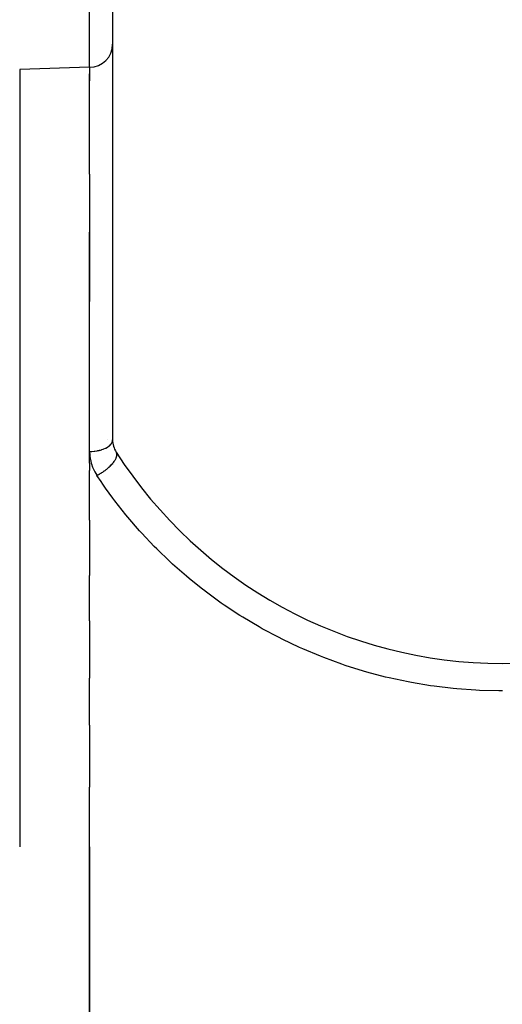
# Model space of a CAD drawing. Units: millimetres. Extents: x -183 to 323, y -191 to 191.
# Drawn here: x -21 to 0, y -26 to 17 of the extents above; entities that cross this region are included whole.
import ezdxf

# ---------------------------------------------------------------- set-up
doc = ezdxf.new("R2010")
doc.units = ezdxf.units.MM
doc.linetypes.add('DASHED', pattern=[9.652, 8.128, -1.524])
doc.layers.add('nevidi', color=4, linetype='DASHED')

msp = doc.modelspace()

# ---------------------------------------------------------------- linework, layer by layer
at = {"color": 2}
for p, q in [((-17, 18.796), (-17, -1.697)), ((-18, 14.549), (-21.052, 14.443)), ((-18, 14.549), (-18, 14.252)), ((-18, 9.88), (-18, 14.252)), ((-18, 14.251), (-18, 13.955)), ((-18, 9.88), (-18, 4.338)), ((-18, -2.205), (-18, 7.359)), ((-18, -2.721), (-18, -2.205)), ((-18, -2.721), (-18, -3.04)), ((-18, -5.199), (-18, -3.04)), ((-18, -5.199), (-18, -7.618)), ((-18, -9.587), (-18, -7.618)), ((-18, -9.587), (-18, -12.086)), ((-18, -14.148), (-18, -12.086)), ((-18, -14.148), (-18, -16.85)), ((-18, -19.451), (-18, -16.85)), ((-18, -19.451), (-18, -53.451)), ((-18, -53.451), (-18, -19.451))]:
    msp.add_line(p, q, dxfattribs=at)
for centre, radius, start, end in [((0, 8.549), 45, 0, 180), ((-18, 15.549), 1, 270, 0), ((-16, -1.697), 1, 180, 212.6369), ((0, 8.549), 20, 212.6369, 327.3631)]:
    msp.add_arc(centre, radius, start, end, dxfattribs=at)
at = {"layer": 'nevidi', "color": 7, "linetype": 'Continuous'}
for p, q in [((-18, 14.549), (-18, 18.796)), ((-21.052, 14.443), (-21.052, -19.451)), ((-17.208, -1.697), (-17.21, -1.697)), ((-16.844, -2.238), (-16.843, -2.237))]:
    msp.add_line(p, q, dxfattribs=at)
for points in [[(-18, -2.205), (-17.91, -2.203), (-17.906, -2.202), (-17.903, -2.202), (-17.797, -2.194), (-17.79, -2.193), (-17.774, -2.192), (-17.686, -2.179), (-17.679, -2.178), (-17.645, -2.172), (-17.579, -2.158), (-17.573, -2.156), (-17.523, -2.143), (-17.478, -2.13), (-17.472, -2.128), (-17.41, -2.107), (-17.384, -2.097), (-17.378, -2.095), (-17.307, -2.063), (-17.298, -2.059), (-17.293, -2.056), (-17.221, -2.016), (-17.217, -2.013), (-17.217, -2.013), (-17.155, -1.968), (-17.151, -1.965), (-17.141, -1.957), (-17.099, -1.918), (-17.096, -1.914), (-17.08, -1.896), (-17.055, -1.864), (-17.053, -1.86), (-17.036, -1.832), (-17.024, -1.808), (-17.022, -1.804), (-17.009, -1.765), (-17.006, -1.75), (-17.005, -1.747), (-17, -1.697)], [(-18, -2.205), (-17.994, -2.35), (-17.992, -2.377), (-17.971, -2.534), (-17.966, -2.562), (-17.929, -2.717), (-17.921, -2.744), (-17.869, -2.895), (-17.859, -2.922), (-17.791, -3.069), (-17.778, -3.095), (-17.694, -3.238), (-17.684, -3.253)], [(-17.684, -3.253), (-17.645, -3.232), (-17.593, -3.205), (-17.585, -3.201), (-17.578, -3.196), (-17.537, -3.173), (-17.486, -3.142), (-17.471, -3.133), (-17.464, -3.128), (-17.431, -3.107), (-17.382, -3.073), (-17.36, -3.058), (-17.353, -3.053), (-17.329, -3.035), (-17.283, -3), (-17.256, -2.979), (-17.249, -2.973), (-17.233, -2.96), (-17.19, -2.924), (-17.158, -2.896), (-17.152, -2.89), (-17.144, -2.882), (-17.104, -2.845), (-17.07, -2.81), (-17.065, -2.805), (-17.063, -2.803), (-17.028, -2.765), (-16.993, -2.725), (-16.992, -2.722), (-16.989, -2.719), (-16.962, -2.685), (-16.931, -2.643), (-16.929, -2.64), (-16.925, -2.634), (-16.907, -2.606), (-16.883, -2.566), (-16.878, -2.557), (-16.875, -2.552), (-16.864, -2.53), (-16.846, -2.492), (-16.841, -2.479), (-16.839, -2.474), (-16.834, -2.458), (-16.823, -2.423), (-16.819, -2.405), (-16.818, -2.401), (-16.817, -2.391), (-16.813, -2.359), (-16.813, -2.339), (-16.813, -2.335), (-16.813, -2.33), (-16.817, -2.301), (-16.822, -2.28), (-16.823, -2.276), (-16.823, -2.276), (-16.834, -2.251), (-16.842, -2.237)], [(0.002, -12.651), (-0.158, -12.65), (-0.991, -12.628), (-1.151, -12.62), (-1.982, -12.56), (-2.142, -12.544), (-2.97, -12.446), (-3.129, -12.423), (-3.955, -12.286), (-4.113, -12.255), (-4.936, -12.079), (-5.093, -12.041), (-5.903, -11.828), (-6.058, -11.783), (-6.853, -11.534), (-7.005, -11.482), (-7.785, -11.197), (-7.934, -11.138), (-8.699, -10.818), (-8.845, -10.753), (-9.596, -10.396), (-9.74, -10.324), (-10.471, -9.934), (-10.61, -9.856), (-11.315, -9.436), (-11.448, -9.353), (-12.128, -8.905), (-12.257, -8.816), (-12.91, -8.341), (-13.034, -8.246), (-13.068, -8.22), (-13.661, -7.745), (-13.78, -7.645), (-14.381, -7.116), (-14.496, -7.011), (-15.071, -6.457), (-15.179, -6.348), (-15.721, -5.775), (-15.822, -5.664), (-16.329, -5.078), (-16.424, -4.964), (-16.896, -4.365), (-16.984, -4.249), (-17.302, -3.812), (-17.423, -3.639), (-17.504, -3.521), (-17.684, -3.253)]]:
    msp.add_lwpolyline(points, dxfattribs=at)
for radius in [44.771, 43.272]:
    msp.add_arc((0, 8.549), radius, 0, 180, dxfattribs=at)

doc.saveas('drawing.dxf')
